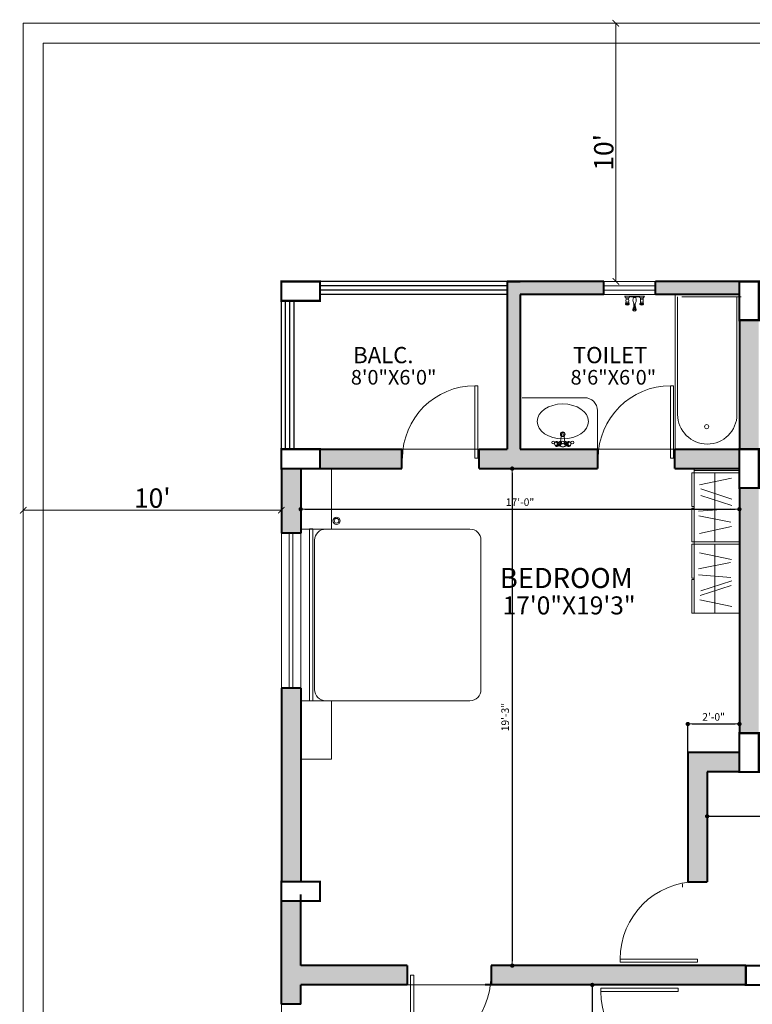
# Model space of a CAD drawing. Extents: x 42382 to 47920, y -13694 to -11086.
# Drawn here: x 45280 to 45620, y -11817 to -11359 of the extents above; entities that cross this region are included whole.
import ezdxf

# ---------------------------------------------------------------- set-up
doc = ezdxf.new("R2010")
doc.units = 0
doc.header["$MEASUREMENT"] = 0
doc.header["$PDMODE"] = 35
doc.header["$PDSIZE"] = -15
doc.layers.get('0').update_dxf_attribs({"linetype": 'CONTINUOUS', "lineweight": 30})
doc.layers.get('DEFPOINTS').update_dxf_attribs({"linetype": 'CONTINUOUS', "lineweight": 18})
for name, color, linetype, lineweight in [('column', 172, 'CONTINUOUS', 50), ('DIM', 46, 'CONTINUOUS', 18), ('DOOR', 252, 'CONTINUOUS', 13), ('EVELVATION', 21, 'CONTINUOUS', 25), ('TEXT', 150, 'CONTINUOUS', 20), ('WALL', 3, 'CONTINUOUS', 40), ('walls', 7, 'CONTINUOUS', 35), ('WIN', 132, 'CONTINUOUS', 9)]:
    doc.layers.add(name, color=color, linetype=linetype, lineweight=lineweight)
for name, color, linetype, lineweight, true_color in [('furniture', 7, 'CONTINUOUS', 18, 0x747272), ('THIN', 7, 'CONTINUOUS', 18, 0x636363), ('wall hatch', 7, 'CONTINUOUS', 5, 0xc4c4c4)]:
    doc.layers.add(name, color=color, linetype=linetype, lineweight=lineweight, true_color=true_color)
doc.styles.add('ARIAL', font='arial.ttf', dxfattribs={"height": 3.5})
doc.styles.add('arial narrow', font='ARIALN.TTF')
doc.styles.get("Standard").update_dxf_attribs({"font": 'arial.ttf'})
doc.dimstyles.new('ajit', dxfattribs={"dimtxt": 5, "dimasz": 1.5, "dimexe": 0.25, "dimexo": 0.25, "dimgap": 0.25, "dimtad": 0, "dimdec": 1, "dimzin": 0, "dimdsep": 46, "dimlunit": 4, "dimtxsty": 'arial narrow', "dimblk": 'ARCHTICK', "dimcen": 1, "dimdle": 0.25, "dimclrd": 256, "dimclre": 256, "dimclrt": 256, "dimadec": 0, "dimazin": 0, "dimtfac": 1, "dimtdec": 1, "dimtofl": 0, "dimtmove": 0, "dimatfit": 3, "dimfxl": 0, "dimtolj": 1, "dimtzin": 0, "dimlwd": -1, "dimlwe": -1, "dimarcsym": 0})
doc.dimstyles.get("Standard").update_dxf_attribs({"dimtxt": 0.18, "dimasz": 0.18, "dimexe": 0.18, "dimexo": 0.0625, "dimgap": 0.09, "dimtad": 0, "dimtih": 1, "dimtoh": 1, "dimdec": 4, "dimzin": 0, "dimdsep": 46, "dimtxsty": 'Standard', "dimcen": 0.09, "dimadec": 0, "dimazin": 0, "dimtfac": 1, "dimtdec": 4, "dimtofl": 0, "dimtmove": 0, "dimatfit": 3, "dimfxl": 0, "dimtolj": 1, "dimtzin": 0, "dimarcsym": 0})

# ---------------------------------------------------------------- blocks, each defined once
blk = doc.blocks.new('_ArchTick')
at = {"color": 0, "linetype": 'ByBlock', "const_width": 0.15}
blk.add_lwpolyline([(-0.5, -0.5), (0.5, 0.5)], dxfattribs=at)
blk = doc.blocks.new('*D69')
at = {"layer": 'DEFPOINTS', "color": 0, "transparency": 16777216}
for p in [(45556.84, -11361.04), (45571.57, -11361.04), (45560.57, -11481.04)]:
    blk.add_point(p, dxfattribs=at)
at = {"layer": 'DIM', "transparency": 16777216}
for p, q in [((45571.32, -11361.04), (45556.59, -11361.04)), ((45556.84, -11481.29), (45556.84, -11360.79)), ((45560.32, -11481.04), (45556.59, -11481.04))]:
    blk.add_line(p, q, dxfattribs=at)
at = {"layer": 'DIM', "transparency": 16777216, "xscale": 3, "yscale": 3, "zscale": 3}
for p, rotation in [((45556.84, -11361.04), 90), ((45556.84, -11481.04), 270)]:
    blk.add_blockref('_ArchTick', p, dxfattribs=dict(at, rotation=rotation))
at = {"layer": 'DIM', "transparency": 16777216, "insert": (45551.24, -11421.04), "char_height": 9, "attachment_point": 5, "rotation": 90, "style": 'arial narrow'}
blk.add_mtext("\\A1;10'", dxfattribs=at)
blk = doc.blocks.new('*D28')
at = {"layer": 'DEFPOINTS', "color": 0, "transparency": 16777216}
for p in [(45281.31, -11559.04), (45401.31, -11568.04), (45281.31, -11587.36)]:
    blk.add_point(p, dxfattribs=at)
at = {"layer": 'DIM', "transparency": 16777216}
for p, q in [((45281.31, -11559.29), (45281.31, -11587.61)), ((45401.31, -11568.29), (45401.31, -11587.61)), ((45401.56, -11587.36), (45281.06, -11587.36))]:
    blk.add_line(p, q, dxfattribs=at)
at = {"layer": 'DIM', "transparency": 16777216, "xscale": 3, "yscale": 3, "zscale": 3, "rotation": 180}
blk.add_blockref('_ArchTick', (45281.31, -11587.36), dxfattribs=at)
at = {"layer": 'DIM', "transparency": 16777216, "xscale": 3, "yscale": 3, "zscale": 3}
blk.add_blockref('_ArchTick', (45401.31, -11587.36), dxfattribs=at)
at = {"layer": 'DIM', "transparency": 16777216, "insert": (45341.31, -11581.76), "char_height": 9, "attachment_point": 5, "style": 'arial narrow'}
blk.add_mtext("\\A1;10'", dxfattribs=at)
blk = doc.blocks.new('A$C740B26AC')
at = {"layer": 'DOOR'}
for p, q in [((33.6, 33.6), (33.6, 0)), ((33.6, 33.6), (35, 33.6)), ((35, 0), (35, 33.6)), ((33.6, 0), (35, 0))]:
    blk.add_line(p, q, dxfattribs=at)
blk.add_arc((33.6, 0), 33.6, 90, 180, dxfattribs=at)
blk = doc.blocks.new('_DOT')
at = {"color": 0, "linetype": 'ByBlock'}
blk.add_line((-0.5, 0), (-1, 0), dxfattribs=at)
at = {"color": 0, "linetype": 'ByBlock', "const_width": 0.5}
blk.add_lwpolyline([(-0.25, 0, 1), (0.25, 0, 1)], format="xyb", close=True, dxfattribs=at)
blk = doc.blocks.new('*D32')
at = {"layer": 'DEFPOINTS', "color": 0, "transparency": 16777216}
for p in [(45410.31, -11581.28), (45614.31, -11581.28), (45614.31, -11586.92)]:
    blk.add_point(p, dxfattribs=at)
at = {"layer": 'DIM', "lineweight": -2, "transparency": 16777216}
for p, q in [((45410.31, -11581.28), (45410.31, -11586.92)), ((45614.31, -11581.28), (45614.31, -11586.92)), ((45412.31, -11586.92), (45612.31, -11586.92))]:
    blk.add_line(p, q, dxfattribs=at)
at = {"layer": 'DIM', "lineweight": -2, "transparency": 16777216, "xscale": 2, "yscale": 2, "zscale": 2, "rotation": 180}
blk.add_blockref('_DOT', (45410.31, -11586.92), dxfattribs=at)
at = {"layer": 'DIM', "lineweight": -2, "transparency": 16777216, "xscale": 2, "yscale": 2, "zscale": 2}
blk.add_blockref('_DOT', (45614.31, -11586.92), dxfattribs=at)
at = {"layer": 'DIM', "transparency": 16777216, "insert": (45512.31, -11583.63), "char_height": 3.5, "attachment_point": 5, "style": 'ARIAL'}
blk.add_mtext('\\A1;17\'-0"', dxfattribs=at)
blk = doc.blocks.new('*D33')
at = {"layer": 'DEFPOINTS', "color": 0, "transparency": 16777216}
for p in [(45614.31, -11686.75), (45590.31, -11700.04), (45614.31, -11700.04)]:
    blk.add_point(p, dxfattribs=at)
at = {"layer": 'DIM', "lineweight": -2, "transparency": 16777216}
for p, q in [((45590.31, -11700.04), (45590.31, -11686.75)), ((45592.31, -11686.75), (45612.31, -11686.75)), ((45614.31, -11700.04), (45614.31, -11686.75))]:
    blk.add_line(p, q, dxfattribs=at)
at = {"layer": 'DIM', "lineweight": -2, "transparency": 16777216, "xscale": 2, "yscale": 2, "zscale": 2, "rotation": 180}
blk.add_blockref('_DOT', (45590.31, -11686.75), dxfattribs=at)
at = {"layer": 'DIM', "lineweight": -2, "transparency": 16777216, "xscale": 2, "yscale": 2, "zscale": 2}
blk.add_blockref('_DOT', (45614.31, -11686.75), dxfattribs=at)
at = {"layer": 'DIM', "transparency": 16777216, "insert": (45602.31, -11683.46), "char_height": 3.5, "attachment_point": 5, "style": 'ARIAL'}
blk.add_mtext('\\A1;2\'-0"', dxfattribs=at)
blk = doc.blocks.new('*D34')
at = {"layer": 'DEFPOINTS', "color": 0, "transparency": 16777216}
for p in [(45508.41, -11568.04), (45508.41, -11799.04), (45508.67, -11799.04)]:
    blk.add_point(p, dxfattribs=at)
at = {"layer": 'DIM', "lineweight": -2, "transparency": 16777216}
for p, q in [((45508.41, -11568.04), (45508.67, -11568.04)), ((45508.67, -11570.04), (45508.67, -11797.04)), ((45508.41, -11799.04), (45508.67, -11799.04))]:
    blk.add_line(p, q, dxfattribs=at)
at = {"layer": 'DIM', "lineweight": -2, "transparency": 16777216, "xscale": 2, "yscale": 2, "zscale": 2}
for p, rotation in [((45508.67, -11568.04), 90), ((45508.67, -11799.04), 270)]:
    blk.add_blockref('_DOT', p, dxfattribs=dict(at, rotation=rotation))
at = {"layer": 'DIM', "transparency": 16777216, "insert": (45505.38, -11683.54), "char_height": 3.5, "attachment_point": 5, "rotation": 90, "style": 'ARIAL'}
blk.add_mtext('\\A1;19\'-3"', dxfattribs=at)
blk = doc.blocks.new('*D37')
at = {"layer": 'DEFPOINTS', "color": 0, "transparency": 16777216}
for p in [(45599.31, -11727.22), (45688.31, -11727.22), (45688.31, -11729.63)]:
    blk.add_point(p, dxfattribs=at)
at = {"layer": 'EVELVATION', "lineweight": -2, "transparency": 16777216}
for p, q in [((45599.31, -11727.22), (45599.31, -11729.63)), ((45601.31, -11729.63), (45686.31, -11729.63)), ((45688.31, -11727.22), (45688.31, -11729.63))]:
    blk.add_line(p, q, dxfattribs=at)
at = {"layer": 'EVELVATION', "lineweight": -2, "transparency": 16777216, "xscale": 2, "yscale": 2, "zscale": 2, "rotation": 180}
blk.add_blockref('_DOT', (45599.31, -11729.63), dxfattribs=at)
at = {"layer": 'EVELVATION', "lineweight": -2, "transparency": 16777216, "xscale": 2, "yscale": 2, "zscale": 2}
blk.add_blockref('_DOT', (45688.31, -11729.63), dxfattribs=at)
at = {"layer": 'EVELVATION', "transparency": 16777216, "insert": (45643.81, -11726.35), "char_height": 3.5, "attachment_point": 5, "style": 'ARIAL'}
blk.add_mtext('\\A1;7\'-5"', dxfattribs=at)
blk = doc.blocks.new('*D42')
at = {"layer": 'DEFPOINTS', "color": 0, "transparency": 16777216}
for p in [(45538.2, -11808.04), (45538.2, -11916.04), (45545.89, -11916.04)]:
    blk.add_point(p, dxfattribs=at)
at = {"layer": 'EVELVATION', "lineweight": -2, "transparency": 16777216}
for p, q in [((45538.2, -11808.04), (45545.89, -11808.04)), ((45545.89, -11810.04), (45545.89, -11914.04)), ((45538.2, -11916.04), (45545.89, -11916.04))]:
    blk.add_line(p, q, dxfattribs=at)
at = {"layer": 'EVELVATION', "lineweight": -2, "transparency": 16777216, "xscale": 2, "yscale": 2, "zscale": 2}
for p, rotation in [((45545.89, -11808.04), 90), ((45545.89, -11916.04), 270)]:
    blk.add_blockref('_DOT', p, dxfattribs=dict(at, rotation=rotation))
at = {"layer": 'EVELVATION', "transparency": 16777216, "insert": (45542.61, -11862.04), "char_height": 3.5, "attachment_point": 5, "rotation": 90, "style": 'ARIAL'}
blk.add_mtext('\\A1;9\'-0"', dxfattribs=at)

msp = doc.modelspace()

# ---------------------------------------------------------------- hatches: boundary and pattern name
at = {"layer": 'wall hatch'}
h = msp.add_hatch(color=256, dxfattribs=at)
h.paths.add_polyline_path([(45506.31, -11559.04), (45493.31, -11559.04), (45493.31, -11568.04), (45548.31, -11568.04), (45548.31, -11559.04), (45512.31, -11559.04), (45512.31, -11487.04), (45551.31, -11487.04), (45551.31, -11481.04), (45506.31, -11481.04)])
h.paths.add_polyline_path([(45457.31, -11568.04), (45457.31, -11559.04), (45419.31, -11559.04), (45419.31, -11568.04)])
h.paths.add_polyline_path([(45410.31, -11568.04), (45401.31, -11568.04), (45401.31, -11598.04), (45410.31, -11598.04)])
h.paths.add_polyline_path([(45401.31, -11760.04), (45410.31, -11760.04), (45410.31, -11670.04), (45401.31, -11670.04)])
h = msp.add_hatch(color=256, dxfattribs=at)
h.paths.add_polyline_path([(45614.31, -11559.04), (45623.31, -11559.04), (45623.31, -11499.04), (45614.31, -11499.04)])
h.paths.add_polyline_path([(45658.31, -11568.04), (45658.31, -11559.04), (45623.31, -11559.04), (45623.31, -11568.04)])
h.paths.add_polyline_path([(45614.31, -11568.04), (45614.31, -11559.04), (45584.31, -11559.04), (45584.31, -11568.04)])
h.paths.add_polyline_path([(45614.31, -11487.04), (45614.31, -11481.04), (45575.31, -11481.04), (45575.31, -11487.04)])
h.paths.add_polyline_path([(45657.31, -11487.04), (45657.31, -11481.04), (45623.31, -11481.04), (45623.31, -11487.04)])
h.paths.add_polyline_path([(45693.31, -11481.04), (45693.31, -11487.04), (45715.31, -11487.04), (45715.31, -11481.04)])
h.paths.add_polyline_path([(45733.31, -11490.04), (45727.31, -11490.04), (45727.31, -11559.04), (45690.31, -11559.04), (45690.31, -11568.04), (45745.31, -11568.04), (45745.31, -11559.04), (45733.31, -11559.04)])
h = msp.add_hatch(color=256, dxfattribs=at)
h.paths.add_polyline_path([(45623.31, -11577.04), (45614.31, -11577.04), (45614.31, -11691.04), (45623.31, -11691.04)])
edge = h.paths.add_edge_path()
edge.add_line((45614.31, -11709.04), (45614.31, -11700.04))
edge.add_line((45614.31, -11700.04), (45590.31, -11700.04))
edge.add_line((45590.31, -11700.04), (45590.31, -11760.04))
edge.add_line((45590.31, -11760.04), (45594.81, -11760.04))
edge.add_ellipse((45594.81, -11795.98), major_axis=(-25.42, 25.42), ratio=1, start_angle=-45, end_angle=-44.9997, ccw=False)
edge.add_line((45594.81, -11760.04), (45599.31, -11760.04))
edge.add_line((45599.31, -11760.04), (45599.31, -11709.04))
edge.add_line((45599.31, -11709.04), (45614.31, -11709.04))
h.paths.add_polyline_path([(45410.31, -11799.04), (45410.31, -11769.04), (45401.31, -11769.04), (45401.31, -11817.04), (45410.31, -11817.04), (45410.31, -11808.04), (45459.81, -11808.04), (45459.81, -11799.04)])
h.paths.add_polyline_path([(45581.31, -11808.04), (45617.31, -11808.04), (45617.31, -11799.04), (45581.31, -11799.04), (45498.81, -11799.04), (45498.81, -11808.04)])

# ---------------------------------------------------------------- linework, layer by layer
at = {"layer": 'column', "lineweight": 40, "const_width": 1}
for points in [[(45401.31, -11490.04), (45419.31, -11490.04), (45419.31, -11481.04), (45401.31, -11481.04)], [(45623.31, -11499.04), (45623.31, -11481.04), (45614.31, -11481.04), (45614.31, -11499.04)], [(45401.31, -11568.04), (45419.31, -11568.04), (45419.31, -11559.04), (45401.31, -11559.04)], [(45623.31, -11577.04), (45623.31, -11559.04), (45614.31, -11559.04), (45614.31, -11577.04)], [(45623.31, -11709.04), (45623.31, -11691.04), (45614.31, -11691.04), (45614.31, -11709.04)], [(45401.31, -11769.04), (45419.31, -11769.04), (45419.31, -11760.04), (45401.31, -11760.04)], [(45635.31, -11799.04), (45617.31, -11799.04), (45617.31, -11808.04), (45635.31, -11808.04)]]:
    msp.add_lwpolyline(points, close=True, dxfattribs=at)
at = {"layer": 'DOOR'}
msp.add_line((45587.86, -11762.55), (45587.86, -11761.06), dxfattribs=at)
at = {"layer": 'EVELVATION'}
for p, q in [((45506.31, -11481.04), (45419.31, -11481.04)), ((45506.31, -11483.04), (45419.31, -11483.04)), ((45506.31, -11485.04), (45419.31, -11485.04)), ((45506.31, -11487.04), (45419.31, -11487.04)), ((45401.31, -11559.04), (45401.31, -11490.04)), ((45403.31, -11559.04), (45403.31, -11490.04)), ((45405.31, -11559.04), (45405.31, -11490.04)), ((45407.31, -11559.04), (45407.31, -11490.04))]:
    msp.add_line(p, q, dxfattribs=at)
at = {"layer": 'furniture'}
for p, q in [((45584.42, -11487.04), (45584.42, -11559.04)), ((45584.42, -11487.04), (45584.42, -11559.04)), ((45584.42, -11487.04), (45584.42, -11559.04)), ((45567.64, -11487.87), (45563.48, -11487.87)), ((45563.48, -11488.01), (45563.48, -11487.87)), ((45567.64, -11487.87), (45563.48, -11487.87)), ((45563.48, -11488.01), (45563.48, -11487.87)), ((45564.59, -11488.01), (45563.48, -11488.01)), ((45563.65, -11488.26), (45563.65, -11488.01)), ((45563.65, -11488.26), (45563.65, -11488.01)), ((45564.77, -11488.26), (45563.65, -11488.26)), ((45564.77, -11488.26), (45563.65, -11488.26)), ((45567.47, -11488.26), (45566.35, -11488.26)), ((45567.47, -11488.26), (45566.35, -11488.26)), ((45567.64, -11488.01), (45566.53, -11488.01)), ((45567.64, -11488.01), (45566.53, -11488.01)), ((45567.47, -11488.26), (45567.47, -11488.01)), ((45567.47, -11488.26), (45567.47, -11488.01)), ((45567.64, -11488.01), (45567.64, -11487.87)), ((45567.64, -11488.01), (45567.64, -11487.87)), ((45567.64, -11488.01), (45567.64, -11487.87)), ((45567.64, -11488.01), (45567.64, -11487.87)), ((45585.57, -11488.22), (45585.57, -11542.85)), ((45615.09, -11488.22), (45587.49, -11488.22)), ((45615.09, -11488.22), (45587.49, -11488.22)), ((45615.09, -11488.22), (45587.49, -11488.22)), ((45613.17, -11542.85), (45613.17, -11488.22)), ((45564.81, -11494.36), (45564.81, -11494.14)), ((45564.81, -11494.36), (45564.81, -11494.14)), ((45565.17, -11493.23), (45565.17, -11492.84)), ((45565.17, -11493.23), (45565.17, -11492.84)), ((45565.23, -11492.77), (45565.23, -11492.2)), ((45565.23, -11492.77), (45565.23, -11492.2)), ((45565.89, -11492.77), (45565.89, -11492.2)), ((45565.89, -11492.77), (45565.89, -11492.2)), ((45565.95, -11493.23), (45565.95, -11492.84)), ((45565.95, -11493.23), (45565.95, -11492.84)), ((45566.31, -11494.36), (45566.31, -11494.14)), ((45566.31, -11494.36), (45566.31, -11494.14)), ((45542.31, -11535.1), (45513.31, -11535.1)), ((45542.31, -11535.1), (45513.31, -11535.1)), ((45542.31, -11535.1), (45513.31, -11535.1)), ((45548.31, -11559.04), (45548.31, -11541.1)), ((45548.31, -11559.04), (45548.31, -11541.1)), ((45548.31, -11559.04), (45548.31, -11541.1)), ((45529.01, -11555.69), (45529.17, -11555.69)), ((45529.01, -11555.69), (45529.17, -11555.69)), ((45529.17, -11555.46), (45529.64, -11555.46)), ((45529.17, -11555.46), (45529.64, -11555.46)), ((45530.11, -11555.69), (45530.27, -11555.69)), ((45530.11, -11555.69), (45530.27, -11555.69)), ((45534.22, -11555.69), (45534.06, -11555.69)), ((45534.22, -11555.69), (45534.06, -11555.69)), ((45535.16, -11555.46), (45534.69, -11555.46)), ((45535.16, -11555.46), (45534.69, -11555.46)), ((45535.32, -11555.69), (45535.16, -11555.69)), ((45535.32, -11555.69), (45535.16, -11555.69)), ((45529.01, -11557.47), (45529.17, -11557.47)), ((45529.01, -11557.47), (45529.17, -11557.47)), ((45529.17, -11557.69), (45529.64, -11557.69)), ((45529.17, -11557.69), (45529.64, -11557.69)), ((45530.11, -11557.47), (45530.27, -11557.47)), ((45530.11, -11557.47), (45530.27, -11557.47)), ((45534.22, -11557.47), (45534.06, -11557.47)), ((45534.22, -11557.47), (45534.06, -11557.47)), ((45535.16, -11557.69), (45534.69, -11557.69)), ((45535.16, -11557.69), (45534.69, -11557.69)), ((45535.32, -11557.47), (45535.16, -11557.47)), ((45535.32, -11557.47), (45535.16, -11557.47)), ((45424.62, -11568.04), (45424.62, -11596.17)), ((45424.62, -11568.04), (45424.62, -11596.17)), ((45424.62, -11568.04), (45424.62, -11596.17)), ((45593.27, -11635.31), (45593.27, -11568.04)), ((45614.31, -11568.89), (45593.27, -11568.89)), ((45614.31, -11569.99), (45592.16, -11569.99)), ((45592.16, -11585.68), (45592.16, -11569.99)), ((45610.64, -11572.41), (45595.81, -11575.63)), ((45602.87, -11569.99), (45602.87, -11602.1)), ((45610.75, -11582.18), (45596.32, -11577.5)), ((45610.75, -11585.16), (45596.32, -11580.48)), ((45593.27, -11585.68), (45592.16, -11585.68)), ((45592.16, -11602.1), (45592.16, -11586.41)), ((45593.27, -11586.41), (45592.16, -11586.41)), ((45595.24, -11587.83), (45610.38, -11586.67)), ((45610.26, -11592.94), (45595.37, -11589.98)), ((45421.89, -11596.17), (45410.31, -11596.17)), ((45421.89, -11596.17), (45410.31, -11596.17)), ((45610.64, -11594.97), (45595.81, -11598.18)), ((45614.31, -11602.1), (45592.16, -11602.1)), ((45614.31, -11603.21), (45592.16, -11603.21)), ((45592.16, -11618.89), (45592.16, -11603.21)), ((45602.87, -11635.31), (45602.87, -11603.21)), ((45610.64, -11610.33), (45595.81, -11607.12)), ((45610.11, -11611.64), (45595.23, -11614.6)), ((45593.27, -11618.89), (45592.16, -11618.89)), ((45592.16, -11635.31), (45592.16, -11619.63)), ((45593.27, -11619.63), (45592.16, -11619.63)), ((45595.24, -11617.48), (45610.38, -11618.64)), ((45610.53, -11622.42), (45596.09, -11627.1)), ((45610.75, -11620.15), (45596.32, -11624.82)), ((45610.8, -11632.17), (45595.97, -11628.96)), ((45614.31, -11635.31), (45592.16, -11635.31)), ((45414.4, -11676.01), (45410.31, -11676.01)), ((45421.89, -11675.91), (45415.95, -11675.91)), ((45424.62, -11703.04), (45424.62, -11675.91)), ((45424.62, -11703.04), (45410.31, -11703.04))]:
    msp.add_line(p, q, dxfattribs=at)
for points in [[(45563.48, -11487.96), (45563.48, -11487.87), (45560.93, -11487.87), (45560.93, -11487.96)], [(45563.48, -11487.96), (45563.48, -11487.87), (45560.93, -11487.87), (45560.93, -11487.96)], [(45563.04, -11491.81), (45563.04, -11491.31), (45562.88, -11491.31), (45561.54, -11491.31), (45561.37, -11491.31), (45561.37, -11491.81)], [(45563.04, -11491.81), (45563.04, -11491.31), (45562.88, -11491.31), (45561.54, -11491.31), (45561.37, -11491.31), (45561.37, -11491.81)], [(45562.88, -11491.31), (45562.88, -11490.64), (45561.54, -11490.64), (45561.54, -11491.31)], [(45562.88, -11491.31), (45562.88, -11490.64), (45561.54, -11490.64), (45561.54, -11491.31)], [(45566.62, -11487.94), (45566.62, -11487.87), (45564.5, -11487.87), (45564.5, -11487.94)], [(45566.62, -11487.94), (45566.62, -11487.87), (45564.5, -11487.87), (45564.5, -11487.94)], [(45566.05, -11488.33), (45566.05, -11488.5), (45565.07, -11488.5), (45565.07, -11488.33)], [(45566.05, -11488.33), (45566.05, -11488.5), (45565.07, -11488.5), (45565.07, -11488.33)], [(45567.64, -11487.96), (45567.64, -11487.87), (45570.19, -11487.87), (45570.19, -11487.96)], [(45567.64, -11487.96), (45567.64, -11487.87), (45570.19, -11487.87), (45570.19, -11487.96)], [(45568.08, -11491.81), (45568.08, -11491.31), (45568.24, -11491.31), (45569.58, -11491.31), (45569.75, -11491.31), (45569.75, -11491.81)], [(45568.08, -11491.81), (45568.08, -11491.31), (45568.24, -11491.31), (45569.58, -11491.31), (45569.75, -11491.31), (45569.75, -11491.81)], [(45568.24, -11491.31), (45568.24, -11490.64), (45569.58, -11490.64), (45569.58, -11491.31)], [(45568.24, -11491.31), (45568.24, -11490.64), (45569.58, -11490.64), (45569.58, -11491.31)], [(45414.4, -11596.07), (45415.95, -11596.07), (45415.95, -11676.01), (45414.4, -11676.01)]]:
    msp.add_lwpolyline(points, close=True, dxfattribs=at)
for points in [[(45562.79, -11488.63, 0.353887), (45563.4, -11487.96), (45561.02, -11487.96, 0.353887), (45561.62, -11488.63)], [(45562.79, -11488.63, 0.353887), (45563.4, -11487.96), (45561.02, -11487.96, 0.353887), (45561.62, -11488.63)], [(45562.79, -11489.3, 0.25), (45562.79, -11488.63), (45561.62, -11488.63, 0.25), (45561.62, -11489.3)], [(45562.79, -11489.3, 0.25), (45562.79, -11488.63), (45561.62, -11488.63, 0.25), (45561.62, -11489.3)], [(45562.79, -11490.64, 0.124286), (45562.79, -11489.3), (45561.62, -11489.3, 0.124286), (45561.62, -11490.64)], [(45562.79, -11490.64, 0.124286), (45562.79, -11489.3), (45561.62, -11489.3, 0.124286), (45561.62, -11490.64)], [(45562.88, -11491.98), (45562.88, -11491.81), (45561.54, -11491.81), (45561.54, -11491.98, 0.125089)], [(45566.05, -11488.33, 0.41793), (45566.55, -11487.94), (45564.57, -11487.94, 0.41793), (45565.07, -11488.33)], [(45566.05, -11488.33, 0.41793), (45566.55, -11487.94), (45564.57, -11487.94, 0.41793), (45565.07, -11488.33)], [(45568.33, -11488.63, -0.353887), (45567.72, -11487.96), (45570.11, -11487.96, -0.353887), (45569.5, -11488.63)], [(45568.33, -11488.63, -0.353887), (45567.72, -11487.96), (45570.11, -11487.96, -0.353887), (45569.5, -11488.63)], [(45568.33, -11489.3, -0.25), (45568.33, -11488.63), (45569.5, -11488.63, -0.25), (45569.5, -11489.3)], [(45568.33, -11489.3, -0.25), (45568.33, -11488.63), (45569.5, -11488.63, -0.25), (45569.5, -11489.3)], [(45568.33, -11490.64, -0.124286), (45568.33, -11489.3), (45569.5, -11489.3, -0.124286), (45569.5, -11490.64)], [(45568.33, -11490.64, -0.124286), (45568.33, -11489.3), (45569.5, -11489.3, -0.124286), (45569.5, -11490.64)], [(45568.24, -11491.98), (45568.24, -11491.81), (45569.58, -11491.81), (45569.58, -11491.98, -0.125089)], [(45568.24, -11491.98), (45568.24, -11491.81), (45569.58, -11491.81), (45569.58, -11491.98, -0.125089)], [(45533.32, -11557.08, 0.565339), (45531.02, -11557.08), (45531.5, -11552.91), (45531.59, -11552.3, -0.849933), (45532.74, -11552.3), (45532.83, -11552.91)], [(45533.32, -11557.08, 0.565339), (45531.02, -11557.08), (45531.5, -11552.91), (45531.59, -11552.3, -0.849933), (45532.74, -11552.3), (45532.83, -11552.91)], [(45533.32, -11557.08, 0.565339), (45531.02, -11557.08), (45531.5, -11552.91), (45531.59, -11552.3, -0.849933), (45532.74, -11552.3), (45532.83, -11552.91)], [(45533.32, -11557.08, 0.565339), (45531.02, -11557.08), (45531.5, -11552.91), (45531.59, -11552.3, -0.849933), (45532.74, -11552.3), (45532.83, -11552.91)], [(45533.32, -11557.08, 0.565339), (45531.02, -11557.08), (45531.5, -11552.91), (45531.59, -11552.3, -0.849933), (45532.74, -11552.3), (45532.83, -11552.91)], [(45533.32, -11557.08, 0.565339), (45531.02, -11557.08), (45531.5, -11552.91), (45531.59, -11552.3, -0.849933), (45532.74, -11552.3), (45532.83, -11552.91)], [(45533.32, -11557.08, -0.07314), (45533.32, -11557.27, -0.565339), (45531.02, -11557.27, -0.07314), (45531.02, -11557.08, -0.565339)], [(45533.32, -11557.08, -0.07314), (45533.32, -11557.27, -0.565339), (45531.02, -11557.27, -0.07314), (45531.02, -11557.08, -0.565339)], [(45494.14, -11670.79, -0.414214), (45489.01, -11675.91), (45421.89, -11675.91, -0.414214), (45416.77, -11670.79), (45416.77, -11601.3, -0.414214), (45421.89, -11596.17), (45489.01, -11596.17, -0.414214), (45494.14, -11601.3)]]:
    msp.add_lwpolyline(points, format="xyb", close=True, dxfattribs=at)
for centre, radius in [((45532.17, -11552.08), 1.11), ((45532.17, -11552.08), 1.11), ((45532.17, -11552.08), 1.11), ((45532.17, -11552.08), 1.11), ((45532.17, -11552.08), 0.891), ((45532.17, -11552.08), 0.891), ((45532.17, -11552.08), 0.891), ((45532.17, -11552.08), 0.891), ((45599.1, -11548.56), 0.984), ((45527.71, -11555.91), 0.668), ((45527.71, -11555.91), 0.668), ((45532.17, -11555.91), 0.668), ((45532.17, -11555.91), 0.668), ((45536.62, -11555.91), 0.668), ((45536.62, -11555.91), 0.668), ((45426.99, -11592.3), 1.67), ((45426.99, -11592.3), 1.09)]:
    msp.add_circle(centre, radius, dxfattribs=at)
for centre, radius, start, end in [((45567.95, -11489.73), 3.13, 156.8155, 204.3972), ((45567.95, -11489.73), 3.13, 156.8155, 204.3972), ((45563.38, -11491.8), 1.89, 347.7768, 24.3972), ((45563.38, -11491.8), 1.89, 347.7768, 24.3972), ((45563.38, -11491.8), 1.89, 347.7768, 24.3972), ((45565.56, -11491.8), 0.291, 0, 180), ((45565.56, -11491.8), 0.291, 0, 180), ((45567.74, -11491.8), 1.89, 155.6028, 192.2232), ((45567.74, -11491.8), 1.89, 155.6028, 192.2232), ((45563.17, -11489.73), 3.13, 335.6028, 23.1845), ((45563.17, -11489.73), 3.13, 335.6028, 23.1845), ((45563.57, -11493.58), 1.36, 335.2161, 1.2721), ((45563.57, -11493.58), 1.36, 335.2161, 1.2721), ((45565.38, -11493.56), 0.451, 135.91, 178.4041), ((45565.38, -11493.56), 0.451, 135.91, 178.4041), ((45565.74, -11493.56), 0.451, 1.2561, 44.1018), ((45565.74, -11493.56), 0.451, 1.2561, 44.1018), ((45567.55, -11493.58), 1.36, 178.7279, 204.7839), ((45567.55, -11493.58), 1.36, 178.7279, 204.7839), ((45542.31, -11541.1), 6, 0, 90), ((45542.31, -11541.1), 6, 0, 90), ((45542.31, -11541.1), 6, 0, 90), ((45599.37, -11542.85), 13.8, 180, 0), ((45532.36, -11560.22), 4.99, 103.2361, 114.73), ((45532.36, -11560.22), 4.99, 103.2361, 114.73), ((45531.98, -11560.22), 4.99, 65.27, 76.7639), ((45531.98, -11560.22), 4.99, 65.27, 76.7639), ((45532.36, -11552.94), 4.99, 245.27, 267.8154), ((45532.36, -11552.94), 4.99, 245.27, 267.8154), ((45531.98, -11552.94), 4.99, 272.1846, 294.73), ((45531.98, -11552.94), 4.99, 272.1846, 294.73)]:
    msp.add_arc(centre, radius, start, end, dxfattribs=at)
for centre, major_axis, ratio, start_param, end_param in [((45565.56, -11494.14), (0.755, 0), 0.777817, 2.634527, 6.790251), ((45565.56, -11494.14), (0.755, 0), 0.777817, 2.634527, 6.790251), ((45565.56, -11494.36), (0.755, 0), 0.695292, 3.141593, 6.283185), ((45565.56, -11494.36), (0.755, 0), 0.695292, 3.141593, 6.283185), ((45565.56, -11493.55), (0.63, 0), 0.777817, 2.495381, 6.278269), ((45565.56, -11493.55), (0.63, 0), 0.777817, 2.495381, 6.278269), ((45565.56, -11493.24), (0.503, 0), 0.777817, 2.44443, 6.980348), ((45565.56, -11493.24), (0.503, 0), 0.777817, 2.44443, 6.980348), ((45565.56, -11492.84), (0.386, 0), 0.777817, 2.617964, 6.806814), ((45565.56, -11492.84), (0.386, 0), 0.777817, 2.617964, 6.806814), ((45565.56, -11493.23), (0.386, 0), 0.777817, 3.141593, 6.283185), ((45565.56, -11493.23), (0.386, 0), 0.777817, 3.141593, 6.283185), ((45565.56, -11492.2), (-0.334, 0), 0.78101, 3.141593, 9.424778), ((45565.56, -11492.2), (-0.334, 0), 0.78101, 3.141593, 9.424778), ((45565.56, -11492.77), (0.334, 0), 0.78101, 3.141593, 6.283185), ((45565.56, -11492.77), (0.334, 0), 0.78101, 3.141593, 6.283185), ((45534.06, -11556.58), (0, -0.89), 0.707107, 3.141593, 6.283185), ((45534.06, -11556.58), (0, -0.89), 0.707107, 3.141593, 6.283185), ((45534.69, -11556.58), (0, -1.11), 0.707107, 3.141593, 6.283185), ((45534.69, -11556.58), (0, -1.11), 0.707107, 3.141593, 6.283185), ((45535.16, -11556.58), (0, -0.89), 0.707107, 3.141593, 6.283185), ((45535.16, -11556.58), (0, -0.89), 0.707107, 3.141593, 6.283185), ((45535.16, -11556.58), (0, -0.89), 0.707107, 3.141593, 6.283185)]:
    msp.add_ellipse(centre, major_axis=major_axis, ratio=ratio, start_param=start_param, end_param=end_param, dxfattribs=at)
at = {"layer": 'furniture', "extrusion": (0, 0, -1)}
for centre, major_axis, ratio in [((45532.17, -11546.12), (11.91, 0), 0.682243), ((45532.17, -11546.12), (11.91, 0), 0.682243), ((45532.17, -11546.12), (11.91, 0), 0.682243), ((45529.17, -11556.58), (0, -1.11), 0.707107), ((45529.17, -11556.58), (0, -1.11), 0.707107), ((45529.01, -11556.58), (0, -0.89), 0.707107), ((45529.01, -11556.58), (0, -0.89), 0.707107)]:
    msp.add_ellipse(centre, major_axis=major_axis, ratio=ratio, dxfattribs=at)
for centre, major_axis in [((45529.17, -11556.58), (0, -0.89)), ((45529.17, -11556.58), (0, -0.89)), ((45529.64, -11556.58), (0, -1.11)), ((45529.64, -11556.58), (0, -1.11)), ((45530.27, -11556.58), (0, -0.89)), ((45530.27, -11556.58), (0, -0.89))]:
    msp.add_ellipse(centre, major_axis=major_axis, ratio=0.707107, start_param=3.141593, end_param=6.283185, dxfattribs=at)
at = {"layer": 'furniture'}
for centre, major_axis in [((45535.16, -11556.58), (0, -1.11)), ((45535.16, -11556.58), (0, -1.11)), ((45535.32, -11556.58), (0, -0.89)), ((45535.32, -11556.58), (0, -0.89))]:
    msp.add_ellipse(centre, major_axis=major_axis, ratio=0.707107, dxfattribs=at)
at = {"layer": 'THIN'}
for p, q in [((45457.31, -11559.04), (45493.31, -11559.04)), ((45548.31, -11559.04), (45584.31, -11559.04)), ((45401.31, -11598.04), (45401.31, -11670.04)), ((45410.31, -11598.04), (45410.31, -11670.04)), ((45498.81, -11808.04), (45459.81, -11808.04)), ((45401.31, -11817.04), (45401.31, -11889.04))]:
    msp.add_line(p, q, dxfattribs=at)
for points in [[(45961.31, -12293.04), (45961.31, -11361.04), (45281.31, -11361.04), (45281.31, -12293.04)], [(45468.91, -12283.84), (45952.11, -12283.84), (45952.11, -11370.24), (45290.51, -11370.24), (45290.51, -12283.84), (45348.91, -12283.84)]]:
    msp.add_lwpolyline(points, dxfattribs=at)
at = {"layer": 'WALL'}
for p, q in [((45506.31, -11481.04), (45506.31, -11559.04)), ((45506.31, -11481.04), (45512.31, -11481.04)), ((45551.31, -11481.04), (45506.31, -11481.04)), ((45551.31, -11487.04), (45551.31, -11481.04)), ((45614.31, -11481.04), (45575.31, -11481.04)), ((45575.31, -11487.04), (45575.31, -11481.04)), ((45512.31, -11487.04), (45512.31, -11559.04)), ((45551.31, -11487.04), (45512.31, -11487.04)), ((45614.31, -11487.04), (45575.31, -11487.04)), ((45614.31, -11499.04), (45614.31, -11559.04)), ((45419.31, -11559.04), (45457.31, -11559.04)), ((45457.31, -11568.04), (45457.31, -11559.04)), ((45493.31, -11559.04), (45506.31, -11559.04)), ((45493.31, -11568.04), (45493.31, -11559.04)), ((45512.31, -11559.04), (45548.31, -11559.04)), ((45548.31, -11559.04), (45548.31, -11568.04)), ((45584.31, -11559.04), (45614.31, -11559.04)), ((45584.31, -11568.04), (45584.31, -11559.04)), ((45401.31, -11568.04), (45401.31, -11598.04)), ((45410.31, -11568.04), (45410.31, -11598.04)), ((45419.31, -11568.04), (45457.31, -11568.04)), ((45493.31, -11568.04), (45548.31, -11568.04)), ((45584.31, -11568.04), (45614.31, -11568.04)), ((45614.31, -11577.04), (45614.31, -11691.04)), ((45410.31, -11598.04), (45401.31, -11598.04)), ((45401.31, -11670.04), (45401.31, -11760.04)), ((45410.31, -11670.04), (45401.31, -11670.04)), ((45410.31, -11670.04), (45401.31, -11670.04)), ((45410.31, -11670.04), (45410.31, -11760.04)), ((45590.31, -11700.04), (45590.31, -11760.04)), ((45614.31, -11700.04), (45590.31, -11700.04)), ((45599.31, -11709.04), (45599.31, -11760.04)), ((45614.31, -11709.04), (45599.31, -11709.04)), ((45590.31, -11760.04), (45599.31, -11760.04)), ((45401.31, -11817.04), (45401.31, -11766.04)), ((45410.31, -11799.04), (45410.31, -11766.04)), ((45459.81, -11799.04), (45410.31, -11799.04)), ((45459.81, -11799.04), (45459.81, -11808.04)), ((45581.31, -11799.04), (45498.81, -11799.04)), ((45498.81, -11799.04), (45498.81, -11808.04)), ((45617.31, -11799.04), (45581.31, -11799.04)), ((45410.31, -11817.04), (45410.31, -11808.04)), ((45459.81, -11808.04), (45410.31, -11808.04)), ((45581.31, -11808.04), (45496.06, -11808.04)), ((45617.31, -11808.04), (45581.31, -11808.04)), ((45410.31, -11817.04), (45401.31, -11817.04))]:
    msp.add_line(p, q, dxfattribs=at)
at = {"layer": 'walls'}
msp.add_line((45575.31, -11487.04), (45575.31, -11481.04), dxfattribs=at)
at = {"layer": 'WIN'}
for p, q in [((45551.31, -11481.04), (45575.31, -11481.04)), ((45551.31, -11483.04), (45575.31, -11483.04)), ((45551.31, -11485.04), (45575.31, -11485.04)), ((45551.31, -11487.04), (45575.31, -11487.04))]:
    msp.add_line(p, q, dxfattribs=at)
at = {"layer": 'WIN', "lineweight": 0}
for p, q in [((45404.99, -11598.04), (45404.99, -11670.04)), ((45406.63, -11598.04), (45406.63, -11670.04))]:
    msp.add_line(p, q, dxfattribs=at)

# ---------------------------------------------------------------- block references
at = {"layer": 'DOOR', "xscale": 1.002857142855646, "yscale": 1.002857142855646, "zscale": 1.002857142855646}
for p in [(45457.62, -11563.22), (45548.62, -11563.22)]:
    msp.add_blockref('A$C740B26AC', p, dxfattribs=at)
at = {"layer": 'DOOR'}
for p, xscale, yscale, zscale, rotation in [((45594.81, -11760.04), -1.069714285709779, 1.069714285738883, 1.069714285714627, 90), ((45498.81, -11803.54), 1.069714285709779, 1.069714285709779, 1.069714285709779, 180), ((45585.81, -11847.04), 1.069714285709779, 1.069714285709779, 1.069714285709779, 90)]:
    msp.add_blockref('A$C740B26AC', p, dxfattribs=dict(at, xscale=xscale, yscale=yscale, zscale=zscale, rotation=rotation))

# ---------------------------------------------------------------- texts
at = {"layer": 'TEXT', "style": 'ARIAL'}
for s, height, p in [('BALC.', 7.545, (45434.71, -11519.05)), ('TOILET', 7.545, (45536.87, -11519.05)), ('8\'0"X6\'0"', 6.791, (45433.63, -11528.99)), ('8\'6"X6\'0"', 6.791, (45535.79, -11528.99)), ('BEDROOM', 9.315, (45502.92, -11623.55)), ('17\'0"X19\'3"', 8.3835, (45504.17, -11635.82))]:
    msp.add_text(s, height=height, dxfattribs=at).set_placement(p)

# ---------------------------------------------------------------- dimensions: what is measured, and where the dimension line sits
at = {"layer": 'DIM'}
for base, p1, p2, dimstyle, override, picture, middle in [((45556.84, -11361.04), (45560.57, -11481.04), (45571.57, -11361.04), 'ajit', {"dimtxt": 9, "dimasz": 3, "dimgap": 1, "dimtad": 1}, '*D69', (45551.24, -11421.04)), ((45508.67, -11799.04), (45508.41, -11568.04), (45508.41, -11799.04), 'Standard', {"dimtxt": 3.5, "dimasz": 2, "dimexe": 0, "dimexo": 0, "dimgap": 1.5, "dimtad": 1, "dimtih": 0, "dimtoh": 0, "dimdec": 0, "dimzin": 3, "dimlunit": 4, "dimtxsty": 'ARIAL', "dimblk1": 'DOT', "dimblk2": 'DOT', "dimsah": 1, "dimcen": 0.09375, "dimclrd": 256, "dimclre": 256, "dimclrt": 256, "dimtdec": 0, "dimldrblk": 'DOT', "dimfxl": 0.25, "dimfrac": 2}, '*D34', (45505.38, -11683.54))]:
    dim = msp.add_linear_dim(base=base, p1=p1, p2=p2, angle=90, dimstyle=dimstyle, override=override, dxfattribs=at)
    dim.commit()
    dim.dimension.update_dxf_attribs({"geometry": picture, "text_midpoint": middle})
for base, p1, p2, dimstyle, override, picture, middle in [((45281.31, -11587.36), (45401.31, -11568.04), (45281.31, -11559.04), 'ajit', {"dimtxt": 9, "dimasz": 3, "dimgap": 1, "dimtad": 1}, '*D28', (45341.31, -11581.76)), ((45614.31, -11586.92), (45410.31, -11581.28), (45614.31, -11581.28), 'Standard', {"dimtxt": 3.5, "dimasz": 2, "dimexe": 0, "dimexo": 0, "dimgap": 1.5, "dimtad": 1, "dimtih": 0, "dimtoh": 0, "dimdec": 0, "dimzin": 3, "dimlunit": 4, "dimtxsty": 'ARIAL', "dimblk1": 'DOT', "dimblk2": 'DOT', "dimsah": 1, "dimcen": 0.09375, "dimclrd": 256, "dimclre": 256, "dimclrt": 256, "dimtdec": 0, "dimldrblk": 'DOT', "dimfxl": 0.25, "dimfrac": 2}, '*D32', (45512.31, -11583.63)), ((45614.31, -11686.75), (45590.31, -11700.04), (45614.31, -11700.04), 'Standard', {"dimtxt": 3.5, "dimasz": 2, "dimexe": 0, "dimexo": 0, "dimgap": 1.5, "dimtad": 1, "dimtih": 0, "dimtoh": 0, "dimdec": 0, "dimzin": 3, "dimlunit": 4, "dimtxsty": 'ARIAL', "dimblk1": 'DOT', "dimblk2": 'DOT', "dimsah": 1, "dimcen": 0.09375, "dimclrd": 256, "dimclre": 256, "dimclrt": 256, "dimtdec": 0, "dimldrblk": 'DOT', "dimfxl": 0.25, "dimfrac": 2}, '*D33', (45602.31, -11683.46))]:
    dim = msp.add_linear_dim(base=base, p1=p1, p2=p2, dimstyle=dimstyle, override=override, dxfattribs=at)
    dim.commit()
    dim.dimension.update_dxf_attribs({"geometry": picture, "text_midpoint": middle})
at = {"layer": 'EVELVATION'}
dim = msp.add_linear_dim(base=(45688.31, -11729.63), p1=(45599.31, -11727.22), p2=(45688.31, -11727.22), dimstyle='Standard', override={"dimtxt": 3.5, "dimasz": 2, "dimexe": 0, "dimexo": 0, "dimgap": 1.5, "dimtad": 1, "dimtih": 0, "dimtoh": 0, "dimdec": 0, "dimzin": 3, "dimlunit": 4, "dimtxsty": 'ARIAL', "dimblk1": 'DOT', "dimblk2": 'DOT', "dimsah": 1, "dimcen": 0.09375, "dimclrd": 256, "dimclre": 256, "dimclrt": 256, "dimtdec": 0, "dimldrblk": 'DOT', "dimfxl": 0.25, "dimfrac": 2}, dxfattribs=at)
dim.commit()
dim.dimension.update_dxf_attribs({"geometry": '*D37', "text_midpoint": (45643.81, -11726.35)})
dim = msp.add_linear_dim(base=(45545.89, -11916.04), p1=(45538.2, -11808.04), p2=(45538.2, -11916.04), angle=90, dimstyle='Standard', override={"dimtxt": 3.5, "dimasz": 2, "dimexe": 0, "dimexo": 0, "dimgap": 1.5, "dimtad": 1, "dimtih": 0, "dimtoh": 0, "dimdec": 0, "dimzin": 3, "dimlunit": 4, "dimtxsty": 'ARIAL', "dimblk1": 'DOT', "dimblk2": 'DOT', "dimsah": 1, "dimcen": 0.09375, "dimclrd": 256, "dimclre": 256, "dimclrt": 256, "dimtdec": 0, "dimldrblk": 'DOT', "dimfxl": 0.25, "dimfrac": 2}, dxfattribs=at)
dim.commit()
dim.dimension.update_dxf_attribs({"geometry": '*D42', "text_midpoint": (45542.61, -11862.04)})

doc.saveas('drawing.dxf')
